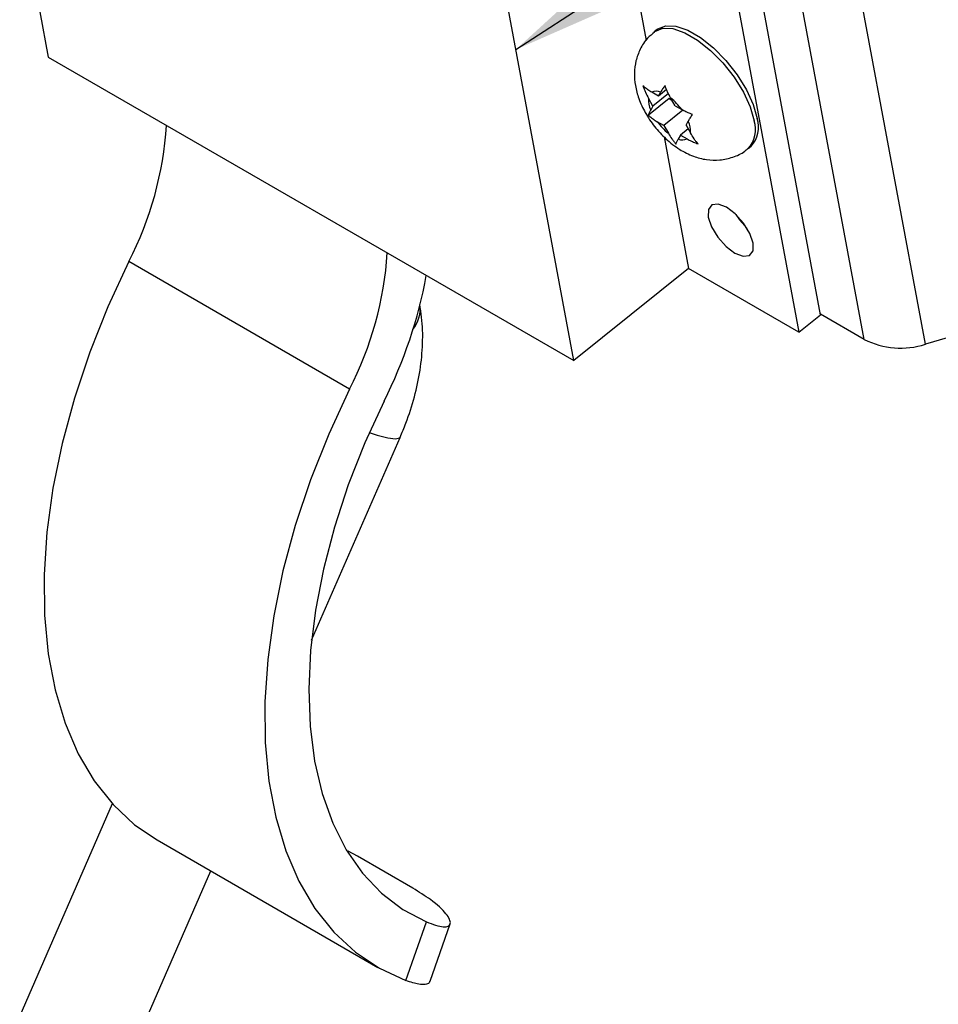
# Model space of a CAD drawing. Units: inches. Extents: x 0.1 to 10.8, y 0.2 to 8.4.
# Drawn here: x 8.5 to 8.6, y 6.4 to 6.5 of the extents above; entities that cross this region are included whole.
import ezdxf

# ---------------------------------------------------------------- set-up
doc = ezdxf.new("R2010")
doc.units = ezdxf.units.IN
doc.header["$MEASUREMENT"] = 0
doc.layers.add('FORMAT', color=7, linetype='Continuous')
doc.dimstyles.new('SLDDIMSTYLE4', dxfattribs={"dimtxt": 0.18, "dimasz": 0.08089192708333333, "dimexe": 0, "dimexo": 0.0625, "dimgap": 0, "dimtad": 0, "dimtih": 1, "dimtoh": 1, "dimdec": 0, "dimrnd": 1e-09, "dimzin": 0, "dimdsep": 46, "dimtxsty": 'Standard', "dimsah": 1, "dimcen": 0.09, "dimadec": 0, "dimazin": 0, "dimtfac": 0.08089192708333333, "dimtdec": 0, "dimtofl": 0, "dimtmove": 0, "dimatfit": 3, "dimfxl": 0, "dimfrac": 2, "dimtolj": 1, "dimtzin": 0, "dimarcsym": 0})

msp = doc.modelspace()

# ---------------------------------------------------------------- linework, layer by layer
at = {"color": 7, "linetype": 'Continuous', "lineweight": 25}
for p, q in [((8.538041610316624, 6.558296290528406), (8.54388347602554, 6.52696371613399)), ((8.568295303918319, 6.488612859173084), (8.55651169391464, 6.551813702100979)), ((8.553480623006285, 6.549383538215931), (8.565264233009966, 6.486182695288035)), ((8.57439614843443, 6.485154364698966), (8.5626110654795, 6.548363107732228)), ((8.582943036257978, 6.484483914534256), (8.571157953303047, 6.547692657567517)), ((8.53376054450603, 6.482215579009756), (8.521976934502351, 6.545416421937651)), ((8.459093539764424, 6.530954696954934), (8.460270844103238, 6.524640280017137)), ((8.545450681543377, 6.528520257029808), (8.545033909293478, 6.528186109495614)), ((8.460270844103238, 6.524640280017137), (8.53376054450603, 6.482215579009756)), ((8.546749756056554, 6.520085073904433), (8.545616106597885, 6.519176169409597)), ((8.547096693523649, 6.518838230977806), (8.544203207526715, 6.516518375921872)), ((8.54484086460659, 6.517792118251177), (8.544222482554227, 6.518884280058474)), ((8.545616106597885, 6.519176169409597), (8.544686551853541, 6.519712789941216)), ((8.547007333691402, 6.519529086829996), (8.54484086460659, 6.517792118251177)), ((8.545616106597885, 6.519176169409597), (8.545927279289863, 6.519731710685276)), ((8.547096693523649, 6.518838230977806), (8.547497272539923, 6.518606981633993)), ((8.547931958501334, 6.517839256562725), (8.54731357644897, 6.518931418370023)), ((8.54484086460659, 6.517792118251177), (8.544529691914612, 6.517236576975499)), ((8.5490409389799, 6.517203382320544), (8.546381474518746, 6.515071154245886)), ((8.547931958501334, 6.517839256562725), (8.548861513245676, 6.517302636031104)), ((8.546381474518746, 6.515071154245886), (8.545451919774404, 6.515607774777505)), ((8.546381474518746, 6.515071154245886), (8.546999856571109, 6.51397899243859)), ((8.549769502429626, 6.51459385949785), (8.548697326422195, 6.513734241399014)), ((8.549472568413488, 6.515118292557435), (8.549783741105468, 6.515673833833111)), ((8.549472568413488, 6.515118292557435), (8.550090950465853, 6.514026130750136)), ((8.54639187189271, 6.5135100518365), (8.549825220320303, 6.49509544760051)), ((8.548697326422195, 6.513734241399014), (8.548386153730215, 6.513178700123339)), ((8.548697326422195, 6.513734241399014), (8.549626881166539, 6.513197620867397)), ((8.558145406133534, 6.511832530676764), (8.558562178383433, 6.512166678210957)), ((8.648988571675888, 6.503705742863021), (8.582943036257978, 6.484483914534256)), ((8.502411987330055, 6.478211483249436), (8.47153396195073, 6.496036987874387)), ((8.549825220320303, 6.49509544760051), (8.53376054450603, 6.482215579009756)), ((8.565264233009966, 6.486182695288035), (8.549825220320303, 6.49509544760051)), ((8.565264233009966, 6.486182695288035), (8.568295303918319, 6.488612859173084)), ((8.57439614843443, 6.485154364698966), (8.568282047357066, 6.488683960121378)), ((8.497096034868836, 6.443116672531056), (8.509476787525832, 6.471459860229161)), ((8.469224128425422, 6.420218621405681), (8.456274833216453, 6.390573872428435)), ((8.475486171185825, 6.415158344884838), (8.50636419656515, 6.397332840259887)), ((8.503521079075943, 6.412869076646344), (8.502210470989708, 6.413574755603236)), ((8.511240585420776, 6.408412700490107), (8.503521079075943, 6.412869076646344)), ((8.471281177401362, 6.384018863950981), (8.482990931697032, 6.410825938859572)), ((8.51026929928065, 6.395498334487296), (8.51315158439305, 6.403686019016395)), ((8.513661534754943, 6.395396264166654), (8.516481198581229, 6.403406060903417))]:
    msp.add_line(p, q, dxfattribs=at)
at = {"color": 8, "linetype": 'Continuous', "lineweight": 25, "flags": 128}
for points in [[(8.54503308050318, 6.528185444681161), (8.545104972127895, 6.52824072903484), (8.546216158963706, 6.528681162755883), (8.547639634014981, 6.528617620501829), (8.549292670085864, 6.528053795117517), (8.551079198728454, 6.527022454084859), (8.552895393391813, 6.525583535195906), (8.554635703443704, 6.523820663186222), (8.556198988389683, 6.521836289769232), (8.557494395790998, 6.51974573951503), (8.558446641278097, 6.517670507605546), (8.559000383804545, 6.5157311989762)], [(8.505161799136053, 6.472127485089228), (8.506253573914993, 6.471780103146036), (8.507763245191999, 6.47139508235071)], [(8.507763245191999, 6.47139508235071), (8.508843526115603, 6.471257943330093), (8.509414297191656, 6.471378857057973), (8.509476787525832, 6.471459860229162)]]:
    msp.add_lwpolyline(points, dxfattribs=at)
at = {"color": 7, "linetype": 'Continuous', "lineweight": 25, "flags": 128}
for points in [[(8.545450681543377, 6.528520257029808), (8.545521744377794, 6.528574876569036), (8.546632931213603, 6.529015310290079), (8.54805640626488, 6.528951768036024), (8.549709442335763, 6.528387942651713), (8.551495970978353, 6.527356601619056), (8.553312165641712, 6.525917682730102), (8.555052475693603, 6.524154810720417), (8.556615760639582, 6.522170437303428), (8.557911168040896, 6.520079887049226), (8.558863413527996, 6.518004655139741), (8.559417156054442, 6.516065346510396)], [(8.558852386690566, 6.498625913378665), (8.558384964382942, 6.499991072493436), (8.557511561589877, 6.501423846314471), (8.556365145969199, 6.502706108015646), (8.555120248906878, 6.503642644876687), (8.553966394695626, 6.50409087765023), (8.553079247179395, 6.503982566959741), (8.55259386652552, 6.503334202126009), (8.552584147538564, 6.50224449081753), (8.553051569846188, 6.500879331702759), (8.553924972639253, 6.499446557881722), (8.555071388259929, 6.498164296180548), (8.55631628532225, 6.497227759319506), (8.557470139533502, 6.496779526545964), (8.558357287049732, 6.496887837236453), (8.55884266770361, 6.497536202070184), (8.558852386690566, 6.498625913378665)], [(8.556455408958243, 6.502621151167127), (8.556956043547606, 6.501876721766771), (8.558012196179234, 6.500679416914111)], [(8.47153396195073, 6.496036987874387), (8.468615770283945, 6.489730347677024), (8.466076359420969, 6.483353212860675), (8.463937068008214, 6.476959170431265), (8.462215872491985, 6.470601949469235), (8.460927236062567, 6.464334969644573), (8.460081987120168, 6.458210892331809), (8.459687228283972, 6.452281178096963), (8.459746276708897, 6.446595654274878), (8.460258636211558, 6.441202096270578), (8.461220001439713, 6.436145826102969), (8.462622294050085, 6.431469331564332), (8.46445373059061, 6.42721190919579), (8.466698921516672, 6.423409334078826), (8.46933900050932, 6.4200935592176), (8.472351783008765, 6.417292447038144), (8.475486171185825, 6.415158344884837)], [(8.502411987330055, 6.478211483249436), (8.49949379566327, 6.471904843052074), (8.496954384800295, 6.465527708235725), (8.494815093387539, 6.459133665806314), (8.49309389787131, 6.452776444844284), (8.49180526144189, 6.446509465019623), (8.490960012499492, 6.440385387706859), (8.490565253663299, 6.434455673472013), (8.49062430208822, 6.428770149649929), (8.491136661590883, 6.423376591645628), (8.49209802681904, 6.418320321478018), (8.493500319429412, 6.413643826939381), (8.495331755969934, 6.40938640457084), (8.497576946895997, 6.405583829453875), (8.500217025888645, 6.402268054592649), (8.50322980838809, 6.399466942413195), (8.50658997801036, 6.397204030635708), (8.51026929928065, 6.395498334487296)], [(8.50723012573325, 6.476531955287893), (8.504541332556233, 6.470703334185147), (8.502218533427667, 6.464808994755156), (8.500282966022437, 6.458902829761586), (8.49875232750203, 6.453038840090874), (8.49764061270692, 6.447270641014626), (8.49695798619981, 6.441650971977744), (8.496710689329616, 6.43623121439436), (8.496900983165954, 6.431060921860441), (8.49752712782586, 6.426187367078366), (8.498583398381788, 6.421655109636061), (8.500060137205411, 6.417505588592498), (8.501943842268663, 6.413776743594616), (8.504217290594651, 6.410502667989875), (8.506859695729728, 6.40771329710604), (8.509846897796924, 6.405434134548326), (8.51315158439305, 6.403686019016395)]]:
    msp.add_lwpolyline(points, dxfattribs=at)
at = {"color": 7, "linetype": 'Continuous', "lineweight": 25}
for centre, radius, start, end in [((8.547739767824817, 6.518687576802009), 0.003522781265678059, 176.7990828136301, 204.3236429630318), ((8.54532741792666, 6.518377808771973), 0.001480838966906508, 66.1037277491876, 115.6436258182513), ((8.542010107891082, 6.512341247300796), 0.008459144960702753, 35.90986698690228, 51.17447788313507), ((8.555709781508142, 6.514835291055559), 0.00390610579075002, 316.9065647359639, 18.35512844917955), ((8.428556935535216, 6.518190860076696), 0.04835099640210148, 332.7297213931805, 356.3268072882215), ((8.552303325128975, 6.520569163507802), 0.00845914496067741, 215.9098669869315, 231.1744778831843), ((8.546573665195218, 6.514222834006593), 0.003522781265722185, 356.7990828138154, 24.32364296286515), ((8.54898601509342, 6.514532602036643), 0.001480838966909585, 246.1037277491395, 295.6436258181927), ((8.459434960914455, 6.50036535545177), 0.04835099640218844, 332.7297213932006, 356.3268072882007), ((8.44954985770765, 6.50572345622799), 0.06464640010581174, 333.1564099130786, 349.6565254969243), ((8.579485816710696, 6.495224354574213), 0.01128314757725066, 243.1866273291764, 287.8427478684798)]:
    msp.add_arc(centre, radius, start, end, dxfattribs=at)
at = {"color": 8, "linetype": 'Continuous', "lineweight": 25}
for centre, radius, start, end in [((8.555292606952156, 6.514501137376733), 0.003906489565529855, 316.9202647015977, 18.35335586833716), ((8.507701057697249, 6.489397455698122), 0.004576788411146642, 321.405958267383, 8.180666871334914)]:
    msp.add_arc(centre, radius, start, end, dxfattribs=at)
at = {"color": 7, "linetype": 'Continuous', "lineweight": 25}
for points, knots in [([(8.545075025726375, 6.528131122487926), (8.544736139705162, 6.527865764575), (8.543902486654167, 6.527212989246812), (8.543021804752449, 6.5257915092468), (8.542409901839227, 6.52411782430668), (8.542200728940013, 6.522387751760394), (8.54234077325285, 6.520614442031293), (8.542842024048145, 6.518755340776316), (8.543737101427023, 6.516821861899643), (8.54502630027494, 6.51490267233103), (8.546655109060483, 6.51313330300171), (8.548485787271911, 6.511710971069408), (8.550404114642333, 6.510739821934032), (8.552311424076448, 6.510238204623374), (8.554205291394616, 6.51017259395691), (8.556026633095357, 6.510592308367874), (8.557382744213307, 6.511178858778462), (8.557971652336747, 6.511745346989724), (8.558108848603787, 6.511877320152962)], [0, 0, 0, 0, 0.04298898611288059, 0.1057520735257036, 0.1647355053392033, 0.222655913976124, 0.282335582857712, 0.3472210050686229, 0.419843064987666, 0.4957567927097883, 0.57251840956422, 0.6537525752036276, 0.7273809469897806, 0.7926961824555884, 0.8555955054512531, 0.9181600940428702, 0.9809339875858657, 1, 1, 1, 1]), ([(8.544686551853541, 6.519712789941216), (8.5445890528064, 6.519770552593576), (8.544310941497756, 6.519935317761125), (8.543878444065529, 6.520229988528758), (8.543585087260055, 6.520491918054891), (8.543437839605854, 6.520623391085582)], [0, 0, 0, 0, 0.2118941405698986, 0.6044177707872344, 1, 1, 1, 1]), ([(8.543437839605854, 6.520623391085582), (8.543490791900997, 6.520472564827409), (8.543596892363555, 6.520170354399789), (8.543847371771633, 6.519581601028658), (8.544072122738644, 6.519163794957392), (8.544222482554227, 6.518884280058474)], [0, 0, 0, 0, 0.2479924275883893, 0.4969021872962346, 1, 1, 1, 1]), ([(8.546528933500598, 6.520670529397132), (8.546468743018961, 6.520585019073706), (8.546348139409123, 6.520413682121359), (8.546136416899538, 6.520091752237796), (8.546011110237629, 6.519876030134227), (8.545927279289863, 6.519731710685276)], [0, 0, 0, 0, 0.2479924275890565, 0.4969021872968132, 1, 1, 1, 1]), ([(8.54731357644897, 6.518931418370023), (8.547164950836713, 6.519207561239228), (8.546941285686511, 6.519623125793553), (8.546690207371778, 6.520211531300833), (8.546582755728213, 6.520517347112654), (8.546528933500598, 6.520670529397132)], [0, 0, 0, 0, 0.4971180645943522, 0.7481078456022242, 1, 1, 1, 1]), ([(8.544529691914612, 6.517236576975501), (8.544457542859515, 6.517102541395558), (8.544348966491011, 6.516900832634428), (8.544250667289349, 6.516669814490998), (8.544219046361167, 6.516568915795922), (8.544203207526715, 6.516518375921872)], [0, 0, 0, 0, 0.4971180645946581, 0.7481078456028154, 1, 1, 1, 1]), ([(8.550385395316205, 6.516612652544969), (8.550172472541822, 6.516689428278708), (8.549744795196029, 6.516843640255902), (8.549246892122312, 6.517085876640579), (8.548961155229286, 6.517246591611062), (8.548861513245676, 6.517302636031104)], [0, 0, 0, 0, 0.3923652171079758, 0.7881059934659462, 1, 1, 1, 1]), ([(8.544203207526715, 6.516518375921872), (8.544349211265606, 6.516387947789958), (8.544642474828919, 6.516125969439189), (8.545074829424749, 6.515831179502157), (8.545354420838375, 6.515665537387918), (8.545451919774404, 6.515607774777507)], [0, 0, 0, 0, 0.392365217108166, 0.788105993466106, 1, 1, 1, 1]), ([(8.549783741105468, 6.515673833833111), (8.549866518424585, 6.515816390633494), (8.549991089157936, 6.516030922891335), (8.550202290212598, 6.516352460199114), (8.550324287310971, 6.516525818071659), (8.550385395316205, 6.516612652544969)], [0, 0, 0, 0, 0.4971180645947295, 0.7481078456029301, 1, 1, 1, 1]), ([(8.546999856571109, 6.51397899243859), (8.547159110447385, 6.513711370789824), (8.547398769962438, 6.513308629732211), (8.547762750130167, 6.512810743389279), (8.547960577943925, 6.512577386754929), (8.548059669342322, 6.512460499069706)], [0, 0, 0, 0, 0.4971180645947202, 0.7481078456020221, 1, 1, 1, 1]), ([(8.548059669342322, 6.512460499069706), (8.548075228982217, 6.512510226574774), (8.548106405817629, 6.512609865528578), (8.548204131709728, 6.512840398519355), (8.54831319182482, 6.513043094939092), (8.548386153730215, 6.513178700123339)], [0, 0, 0, 0, 0.2479924275888281, 0.4969021872966393, 1, 1, 1, 1]), ([(8.549626881166539, 6.513197620867397), (8.549726523229067, 6.513141576379592), (8.550010747385285, 6.512981712193199), (8.550508500878516, 6.512739360532421), (8.550936122591466, 6.51258507801919), (8.551150763237066, 6.512507637381257)], [0, 0, 0, 0, 0.2118941405694385, 0.6044177707867946, 1, 1, 1, 1]), ([(8.551150763237066, 6.512507637381257), (8.551053180100183, 6.512622680821068), (8.550857652863197, 6.512853193250146), (8.550493176837634, 6.513350549728492), (8.550252179323808, 6.513755330115923), (8.550090950465853, 6.514026130750136)], [0, 0, 0, 0, 0.2479924275881692, 0.4969021872965125, 1, 1, 1, 1]), ([(8.509476787525832, 6.471459860229162), (8.509752238511354, 6.472117633407308), (8.51053520900321, 6.473987356210619), (8.511539779063982, 6.477139695447367), (8.512343111480865, 6.480883841974798), (8.512697263564773, 6.484619956186638), (8.512613542883633, 6.487681396560545), (8.512327071055326, 6.489455458412448), (8.512231274088867, 6.49004870956991)], [0, 0, 0, 0, 0.1056055919815071, 0.3001843037165542, 0.496867184900312, 0.6962802431107168, 0.8984352788347153, 1, 1, 1, 1]), ([(8.51315158439305, 6.403686019016395), (8.514032263162715, 6.40337573628541), (8.515794347568631, 6.402754914732165), (8.51675497574882, 6.403311786350025), (8.51615381681726, 6.404745770830575), (8.514185582464425, 6.406598944603631), (8.512111480499332, 6.407876336258896), (8.511240585420776, 6.408412700490107)], [0, 0, 0, 0, 0.2129155471223108, 0.4260068236965208, 0.635914147129522, 0.8471239202443717, 1, 1, 1, 1]), ([(8.51360582020106, 6.395415779197295), (8.513590737080811, 6.395334340973014), (8.51354428608812, 6.395083538334105), (8.513038194838762, 6.394916963646221), (8.512231026113778, 6.394938049844247), (8.511276902737398, 6.395148059375927), (8.510606670588652, 6.395381053456061), (8.51026929928065, 6.395498334487296)], [0, 0, 0, 0, 0.1224104132200916, 0.3769833507143677, 0.6389653266738999, 0.8182678342093075, 1, 1, 1, 1])]:
    msp.add_open_spline(points, degree=3, knots=knots, dxfattribs=at)

# ---------------------------------------------------------------- leaders
at = {"layer": 'FORMAT'}
msp.add_leader([(8.52565583739123, 6.52568479779577), (9.008186267742055, 6.839630614429858)], dimstyle='SLDDIMSTYLE4', dxfattribs=at)

doc.saveas('drawing.dxf')
